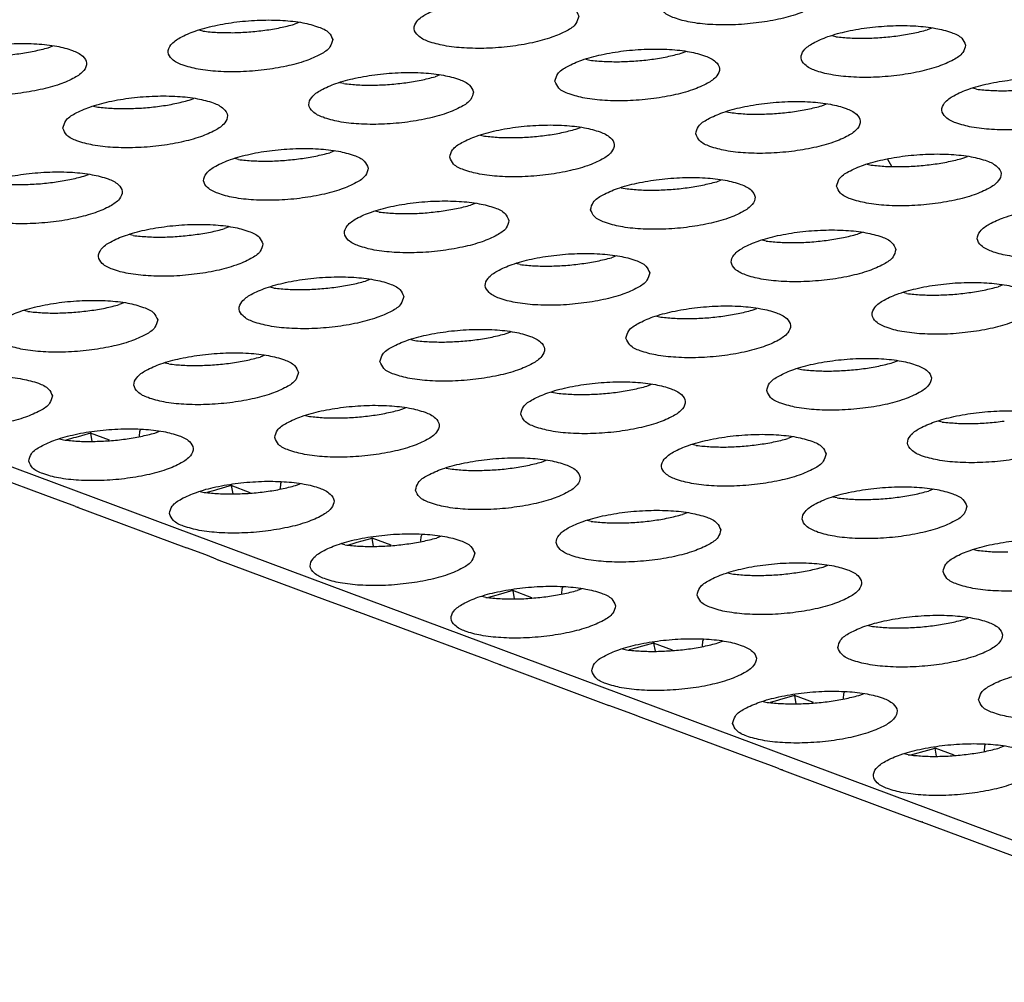
# Model space of a CAD drawing. Units: millimetres. Extents: x 31 to 625, y -33 to 387.
# Drawn here: x 472 to 477, y 240 to 244 of the extents above; entities that cross this region are included whole.
import ezdxf

# ---------------------------------------------------------------- set-up
doc = ezdxf.new("R2010")
doc.units = ezdxf.units.MM

# ---------------------------------------------------------------- blocks, each defined once
blk = doc.blocks.new('ansaugblende_lochung_rv4_6_bg63_wandstehend__64', base_point=(1816.74, 1162.777))
at = {"color": 1, "linetype": 'Continuous'}
for p, q in [((2489.496, 1162.883), (1821.874, 1411.798)), ((2365.94, 1222.325), (2365.829, 1222.282)), ((2363.613, 1222.115), (2363.515, 1222.137)), ((2381.279, 1222.191), (2381.167, 1222.147)), ((2378.951, 1221.981), (2378.854, 1222.003)), ((2359.865, 1221.713), (2359.977, 1221.756)), ((2375.204, 1221.579), (2375.316, 1221.622)), ((2372.891, 1221.434), (2372.988, 1221.412)), ((2369.353, 1221.053), (2369.241, 1221.01)), ((2367.025, 1220.843), (2366.927, 1220.865)), ((2382.363, 1220.709), (2382.266, 1220.731)), ((2363.278, 1220.441), (2363.389, 1220.484)), ((2360.964, 1220.296), (2361.062, 1220.274)), ((2378.616, 1220.306), (2378.728, 1220.35)), ((2376.303, 1220.162), (2376.4, 1220.14)), ((2372.653, 1219.738), (2372.765, 1219.781)), ((2370.339, 1219.593), (2370.437, 1219.571)), ((2364.474, 1219.002), (2364.376, 1219.024)), ((2366.801, 1219.212), (2366.69, 1219.169)), ((2380.208, 1219.011), (2380.3, 1218.843)), ((2382.028, 1219.034), (2382.14, 1219.078)), ((2379.715, 1218.89), (2379.812, 1218.868)), ((2360.726, 1218.6), (2360.838, 1218.643)), ((2376.065, 1218.465), (2376.177, 1218.509)), ((2373.752, 1218.321), (2373.849, 1218.299)), ((2370.213, 1217.94), (2370.102, 1217.897)), ((2367.886, 1217.73), (2367.788, 1217.752)), ((2364.25, 1217.371), (2364.138, 1217.328)), ((2361.922, 1217.161), (2361.825, 1217.183)), ((2379.589, 1217.237), (2379.477, 1217.193)), ((2377.261, 1217.027), (2377.164, 1217.049)), ((2373.625, 1216.668), (2373.514, 1216.624)), ((2371.298, 1216.458), (2371.2, 1216.48)), ((2365.334, 1215.889), (2365.237, 1215.911)), ((2367.662, 1216.099), (2367.55, 1216.056)), ((2383.001, 1215.965), (2382.889, 1215.921)), ((2380.673, 1215.754), (2380.576, 1215.777)), ((2361.699, 1215.53), (2361.587, 1215.487)), ((2359.371, 1215.32), (2359.274, 1215.342)), ((2374.612, 1215.208), (2374.71, 1215.186)), ((2376.926, 1215.352), (2377.037, 1215.396)), ((2370.962, 1214.783), (2371.074, 1214.827)), ((2368.649, 1214.639), (2368.746, 1214.617)), ((2365.111, 1214.258), (2364.999, 1214.215)), ((2362.783, 1214.048), (2362.686, 1214.07)), ((2380.338, 1214.08), (2380.449, 1214.124)), ((2378.024, 1213.936), (2378.122, 1213.913)), ((2374.374, 1213.511), (2374.486, 1213.555)), ((2372.061, 1213.367), (2372.158, 1213.345)), ((2366.098, 1212.798), (2366.195, 1212.776)), ((2368.411, 1212.942), (2368.523, 1212.986)), ((2381.534, 1212.641), (2381.436, 1212.663)), ((2360.889, 1212.371), (2360.531, 1212.269)), ((2360.882, 1212.402), (2360.889, 1212.371)), ((2361.348, 1212.199), (2360.889, 1212.371)), ((2360.889, 1212.371), (2360.924, 1212.172)), ((2362.072, 1212.297), (2362.082, 1212.413)), ((2362.082, 1212.413), (2362.099, 1212.458)), ((2362.448, 1212.374), (2362.56, 1212.417)), ((2360.135, 1212.229), (2360.232, 1212.207)), ((2360.479, 1212.255), (2360.298, 1212.204)), ((2360.531, 1212.269), (2360.479, 1212.255)), ((2375.571, 1212.072), (2375.473, 1212.095)), ((2377.898, 1212.283), (2377.786, 1212.239)), ((2359.802, 1210.861), (2357.11, 1211.865)), ((2371.823, 1211.67), (2371.935, 1211.714)), ((2369.51, 1211.526), (2369.607, 1211.504)), ((2364.294, 1211.13), (2364.301, 1211.099)), ((2365.494, 1211.141), (2365.484, 1211.025)), ((2365.511, 1211.186), (2365.494, 1211.141)), ((2365.86, 1211.101), (2365.972, 1211.145)), ((2363.547, 1210.957), (2363.644, 1210.935)), ((2363.891, 1210.983), (2363.71, 1210.931)), ((2363.943, 1210.997), (2363.891, 1210.983)), ((2364.301, 1211.099), (2363.943, 1210.997)), ((2364.301, 1211.099), (2364.336, 1210.899)), ((2364.76, 1210.927), (2364.301, 1211.099)), ((2381.31, 1211.01), (2381.199, 1210.967)), ((2360.269, 1210.691), (2359.802, 1210.861)), ((2360.465, 1210.615), (2360.269, 1210.691)), ((2378.983, 1210.8), (2378.885, 1210.822)), ((2360.522, 1210.592), (2360.465, 1210.615)), ((2360.522, 1210.592), (2363.214, 1209.589)), ((2360.585, 1210.583), (2360.586, 1210.581)), ((2375.347, 1210.442), (2375.235, 1210.398)), ((2373.019, 1210.232), (2372.922, 1210.254)), ((2368.906, 1209.869), (2368.923, 1209.913)), ((2367.056, 1209.663), (2366.959, 1209.685)), ((2367.122, 1209.659), (2367.303, 1209.711)), ((2367.303, 1209.711), (2367.355, 1209.725)), ((2367.355, 1209.725), (2367.713, 1209.826)), ((2367.713, 1209.826), (2367.706, 1209.857)), ((2368.172, 1209.655), (2367.713, 1209.826)), ((2367.748, 1209.627), (2367.713, 1209.826)), ((2368.896, 1209.753), (2368.906, 1209.869)), ((2369.384, 1209.873), (2369.272, 1209.829)), ((2363.681, 1209.419), (2363.214, 1209.589)), ((2382.297, 1209.55), (2382.395, 1209.528)), ((2363.877, 1209.343), (2363.681, 1209.419)), ((2363.934, 1209.32), (2363.877, 1209.343)), ((2363.934, 1209.32), (2366.626, 1208.317)), ((2363.997, 1209.311), (2363.998, 1209.309)), ((2376.334, 1208.981), (2376.431, 1208.959)), ((2378.647, 1209.126), (2378.759, 1209.169)), ((2371.125, 1208.554), (2370.767, 1208.453)), ((2371.118, 1208.585), (2371.125, 1208.554)), ((2371.125, 1208.554), (2371.16, 1208.355)), ((2371.585, 1208.383), (2371.125, 1208.554)), ((2372.308, 1208.481), (2372.318, 1208.597)), ((2372.318, 1208.597), (2372.335, 1208.641)), ((2372.796, 1208.601), (2372.684, 1208.557)), ((2366.626, 1208.317), (2367.093, 1208.147)), ((2370.468, 1208.391), (2370.371, 1208.413)), ((2370.715, 1208.438), (2370.534, 1208.387)), ((2370.767, 1208.453), (2370.715, 1208.438)), ((2367.093, 1208.147), (2367.289, 1208.071)), ((2367.289, 1208.071), (2367.346, 1208.048)), ((2370.038, 1207.045), (2367.346, 1208.048)), ((2367.41, 1208.036), (2367.409, 1208.039)), ((2382.059, 1207.854), (2382.171, 1207.897)), ((2379.746, 1207.709), (2379.843, 1207.687)), ((2374.53, 1207.313), (2374.537, 1207.282)), ((2375.72, 1207.209), (2375.73, 1207.325)), ((2375.73, 1207.325), (2375.747, 1207.369)), ((2376.096, 1207.285), (2376.208, 1207.328)), ((2373.783, 1207.14), (2373.88, 1207.118)), ((2374.127, 1207.166), (2373.946, 1207.115)), ((2374.179, 1207.181), (2374.127, 1207.166)), ((2374.537, 1207.282), (2374.179, 1207.181)), ((2374.537, 1207.282), (2374.572, 1207.083)), ((2374.997, 1207.111), (2374.537, 1207.282)), ((2370.505, 1206.874), (2370.038, 1207.045)), ((2370.701, 1206.799), (2370.505, 1206.874)), ((2370.758, 1206.776), (2370.701, 1206.799)), ((2370.758, 1206.776), (2373.45, 1205.772)), ((2370.821, 1206.767), (2370.822, 1206.764)), ((2379.159, 1206.097), (2379.142, 1206.053)), ((2377.195, 1205.868), (2377.292, 1205.846)), ((2377.539, 1205.894), (2377.358, 1205.843)), ((2377.591, 1205.909), (2377.539, 1205.894)), ((2377.949, 1206.01), (2377.591, 1205.909)), ((2377.942, 1206.041), (2377.949, 1206.01)), ((2378.409, 1205.839), (2377.949, 1206.01)), ((2377.949, 1206.01), (2377.984, 1205.811)), ((2379.142, 1206.053), (2379.132, 1205.937)), ((2379.508, 1206.013), (2379.62, 1206.056)), ((2373.917, 1205.602), (2373.45, 1205.772)), ((2374.113, 1205.527), (2373.917, 1205.602)), ((2374.17, 1205.504), (2374.113, 1205.527)), ((2376.862, 1204.5), (2374.17, 1205.504)), ((2374.233, 1205.495), (2374.234, 1205.492)), ((2381.003, 1204.637), (2381.361, 1204.738)), ((2381.361, 1204.738), (2381.354, 1204.769)), ((2381.396, 1204.539), (2381.361, 1204.738)), ((2381.821, 1204.567), (2381.361, 1204.738)), ((2382.554, 1204.781), (2382.544, 1204.664)), ((2382.571, 1204.825), (2382.554, 1204.781)), ((2383.032, 1204.784), (2382.92, 1204.741)), ((2377.329, 1204.33), (2376.862, 1204.5)), ((2380.704, 1204.574), (2380.607, 1204.596)), ((2380.77, 1204.571), (2380.951, 1204.622)), ((2380.951, 1204.622), (2381.003, 1204.637)), ((2377.525, 1204.255), (2377.329, 1204.33)), ((2377.582, 1204.232), (2377.525, 1204.255)), ((2377.582, 1204.232), (2380.274, 1203.228)), ((2377.645, 1204.223), (2377.646, 1204.22)), ((2380.274, 1203.228), (2380.742, 1203.058)), ((2380.742, 1203.058), (2380.937, 1202.983)), ((2380.937, 1202.983), (2380.994, 1202.96)), ((2383.686, 1201.956), (2380.994, 1202.96)), ((2381.058, 1202.948), (2381.057, 1202.95))]:
    blk.add_line(p, q, dxfattribs=at)
for points in [[(2374.697, 1222.741), (2374.791, 1222.575), (2375.039, 1222.436), (2375.421, 1222.333), (2375.905, 1222.276), (2376.454, 1222.269), (2377.021, 1222.313), (2377.562, 1222.404), (2378.032, 1222.534), (2378.394, 1222.694), (2378.618, 1222.87), (2378.685, 1223.048), (2378.591, 1223.213), (2378.343, 1223.353), (2377.961, 1223.455), (2377.477, 1223.512), (2376.928, 1223.519), (2376.361, 1223.476), (2375.82, 1223.385), (2375.35, 1223.254), (2374.988, 1223.094), (2374.764, 1222.919), (2374.697, 1222.741)], [(2372.722, 1222.479), (2372.628, 1222.644), (2372.38, 1222.784), (2371.998, 1222.886), (2371.513, 1222.943), (2370.965, 1222.95), (2370.398, 1222.907), (2369.857, 1222.816), (2369.386, 1222.685), (2369.025, 1222.526), (2368.801, 1222.35), (2368.734, 1222.172), (2368.828, 1222.006), (2369.076, 1221.867), (2369.457, 1221.764), (2369.942, 1221.707), (2370.49, 1221.7), (2371.058, 1221.744), (2371.599, 1221.835), (2372.069, 1221.965), (2372.431, 1222.125), (2372.654, 1222.301), (2372.722, 1222.479)], [(2366.759, 1221.91), (2366.665, 1222.076), (2366.417, 1222.215), (2366.035, 1222.318), (2365.55, 1222.375), (2365.002, 1222.382), (2364.434, 1222.338), (2363.893, 1222.247), (2363.423, 1222.116), (2363.062, 1221.957), (2362.838, 1221.781), (2362.77, 1221.603), (2362.864, 1221.437), (2363.112, 1221.298), (2363.494, 1221.195), (2363.979, 1221.138), (2364.527, 1221.132), (2365.095, 1221.175), (2365.636, 1221.266), (2366.106, 1221.397), (2366.467, 1221.556), (2366.691, 1221.732), (2366.759, 1221.91)], [(2363.613, 1222.115), (2363.961, 1222.085), (2364.337, 1222.078)], [(2364.337, 1222.078), (2364.727, 1222.096), (2365.115, 1222.137), (2365.487, 1222.2), (2365.829, 1222.282)], [(2382.097, 1221.776), (2382.003, 1221.941), (2381.755, 1222.081), (2381.373, 1222.183), (2380.889, 1222.24), (2380.34, 1222.247), (2379.773, 1222.203), (2379.232, 1222.113), (2378.762, 1221.982), (2378.4, 1221.822), (2378.177, 1221.646), (2378.109, 1221.469), (2378.203, 1221.303), (2378.451, 1221.163), (2378.833, 1221.061), (2379.317, 1221.004), (2379.866, 1220.997), (2380.433, 1221.041), (2380.974, 1221.132), (2381.444, 1221.262), (2381.806, 1221.422), (2382.03, 1221.598), (2382.097, 1221.776)], [(2380.454, 1222.002), (2380.826, 1222.065), (2381.167, 1222.147)], [(2378.951, 1221.981), (2379.299, 1221.95), (2379.676, 1221.944), (2380.065, 1221.961), (2380.454, 1222.002)], [(2356.807, 1221.034), (2356.901, 1220.869), (2357.149, 1220.729), (2357.531, 1220.627), (2358.016, 1220.57), (2358.564, 1220.563), (2359.131, 1220.606), (2359.672, 1220.697), (2360.143, 1220.828), (2360.504, 1220.987), (2360.728, 1221.163), (2360.795, 1221.341), (2360.701, 1221.507), (2360.453, 1221.646), (2360.072, 1221.749), (2359.587, 1221.806), (2359.039, 1221.813), (2358.471, 1221.769), (2357.93, 1221.678), (2357.46, 1221.548), (2357.098, 1221.388), (2356.875, 1221.212), (2356.807, 1221.034)], [(2358.374, 1221.509), (2358.763, 1221.527), (2359.152, 1221.568), (2359.524, 1221.631), (2359.865, 1221.713)], [(2372.146, 1220.9), (2372.24, 1220.734), (2372.488, 1220.595), (2372.869, 1220.492), (2373.354, 1220.435), (2373.902, 1220.428), (2374.47, 1220.472), (2375.011, 1220.563), (2375.481, 1220.693), (2375.843, 1220.853), (2376.066, 1221.029), (2376.134, 1221.207), (2376.04, 1221.372), (2375.792, 1221.512), (2375.41, 1221.614), (2374.925, 1221.671), (2374.377, 1221.678), (2373.81, 1221.635), (2373.269, 1221.544), (2372.798, 1221.413), (2372.437, 1221.253), (2372.213, 1221.078), (2372.146, 1220.9)], [(2372.988, 1221.412), (2373.336, 1221.381), (2373.712, 1221.375)], [(2373.712, 1221.375), (2374.102, 1221.392), (2374.49, 1221.433), (2374.863, 1221.496), (2375.204, 1221.579)], [(2370.171, 1220.638), (2370.077, 1220.803), (2369.829, 1220.943), (2369.447, 1221.045), (2368.962, 1221.102), (2368.414, 1221.109), (2367.846, 1221.066), (2367.305, 1220.975), (2366.835, 1220.844), (2366.474, 1220.685), (2366.25, 1220.509), (2366.182, 1220.331), (2366.276, 1220.165), (2366.524, 1220.026), (2366.906, 1219.923), (2367.391, 1219.866), (2367.939, 1219.859), (2368.507, 1219.903), (2369.048, 1219.994), (2369.518, 1220.124), (2369.879, 1220.284), (2370.103, 1220.46), (2370.171, 1220.638)], [(2368.527, 1220.864), (2368.899, 1220.927), (2369.241, 1221.01)], [(2385.509, 1220.504), (2385.415, 1220.669), (2385.167, 1220.809), (2384.786, 1220.911), (2384.301, 1220.968), (2383.752, 1220.975), (2383.185, 1220.931), (2382.644, 1220.84), (2382.174, 1220.71), (2381.812, 1220.55), (2381.589, 1220.374), (2381.521, 1220.196), (2381.615, 1220.031), (2381.863, 1219.891), (2382.245, 1219.789), (2382.729, 1219.732), (2383.278, 1219.725), (2383.845, 1219.769), (2384.386, 1219.859), (2384.856, 1219.99), (2385.218, 1220.15), (2385.442, 1220.326), (2385.509, 1220.504)], [(2367.025, 1220.843), (2367.373, 1220.813), (2367.749, 1220.806), (2368.139, 1220.824), (2368.527, 1220.864)], [(2382.363, 1220.709), (2382.711, 1220.678), (2383.088, 1220.672), (2383.477, 1220.689), (2383.866, 1220.73)], [(2360.219, 1219.762), (2360.313, 1219.596), (2360.561, 1219.457), (2360.943, 1219.354), (2361.428, 1219.297), (2361.976, 1219.291), (2362.544, 1219.334), (2363.084, 1219.425), (2363.555, 1219.556), (2363.916, 1219.715), (2364.14, 1219.891), (2364.207, 1220.069), (2364.113, 1220.235), (2363.865, 1220.374), (2363.484, 1220.477), (2362.999, 1220.534), (2362.451, 1220.541), (2361.883, 1220.497), (2361.342, 1220.406), (2360.872, 1220.275), (2360.51, 1220.116), (2360.287, 1219.94), (2360.219, 1219.762)], [(2361.786, 1220.237), (2362.175, 1220.255), (2362.564, 1220.296), (2362.936, 1220.359), (2363.278, 1220.441)], [(2375.558, 1219.628), (2375.652, 1219.462), (2375.9, 1219.322), (2376.281, 1219.22), (2376.766, 1219.163), (2377.315, 1219.156), (2377.882, 1219.2), (2378.423, 1219.291), (2378.893, 1219.421), (2379.255, 1219.581), (2379.478, 1219.757), (2379.546, 1219.935), (2379.452, 1220.1), (2379.204, 1220.24), (2378.822, 1220.342), (2378.338, 1220.399), (2377.789, 1220.406), (2377.222, 1220.362), (2376.681, 1220.272), (2376.211, 1220.141), (2375.849, 1219.981), (2375.625, 1219.805), (2375.558, 1219.628)], [(2361.062, 1220.274), (2361.41, 1220.244), (2361.786, 1220.237)], [(2376.4, 1220.14), (2376.748, 1220.109), (2377.124, 1220.103), (2377.514, 1220.12), (2377.902, 1220.161), (2378.275, 1220.224), (2378.616, 1220.306)], [(2369.594, 1219.059), (2369.688, 1218.893), (2369.936, 1218.754), (2370.318, 1218.651), (2370.803, 1218.594), (2371.351, 1218.587), (2371.919, 1218.631), (2372.46, 1218.722), (2372.93, 1218.852), (2373.292, 1219.012), (2373.515, 1219.188), (2373.583, 1219.366), (2373.489, 1219.531), (2373.241, 1219.671), (2372.859, 1219.773), (2372.374, 1219.83), (2371.826, 1219.837), (2371.258, 1219.794), (2370.718, 1219.703), (2370.247, 1219.572), (2369.886, 1219.412), (2369.662, 1219.237), (2369.594, 1219.059)], [(2370.437, 1219.571), (2370.785, 1219.54), (2371.161, 1219.534), (2371.551, 1219.551), (2371.939, 1219.592), (2372.311, 1219.655), (2372.653, 1219.738)], [(2367.619, 1218.797), (2367.525, 1218.962), (2367.277, 1219.102), (2366.896, 1219.204), (2366.411, 1219.261), (2365.863, 1219.268), (2365.295, 1219.225), (2364.754, 1219.134), (2364.284, 1219.003), (2363.922, 1218.844), (2363.699, 1218.668), (2363.631, 1218.49), (2363.725, 1218.324), (2363.973, 1218.185), (2364.355, 1218.082), (2364.84, 1218.025), (2365.388, 1218.018), (2365.956, 1218.062), (2366.496, 1218.153), (2366.967, 1218.283), (2367.328, 1218.443), (2367.552, 1218.619), (2367.619, 1218.797)], [(2364.474, 1219.002), (2364.822, 1218.972), (2365.198, 1218.965), (2365.588, 1218.983), (2365.976, 1219.024)], [(2365.976, 1219.024), (2366.348, 1219.086), (2366.69, 1219.169)], [(2378.97, 1218.355), (2379.064, 1218.19), (2379.312, 1218.05), (2379.694, 1217.948), (2380.178, 1217.891), (2380.727, 1217.884), (2381.294, 1217.928), (2381.835, 1218.018), (2382.305, 1218.149), (2382.667, 1218.309), (2382.89, 1218.485), (2382.958, 1218.663), (2382.864, 1218.828), (2382.616, 1218.968), (2382.234, 1219.07), (2381.75, 1219.127), (2381.201, 1219.134), (2380.634, 1219.09), (2380.093, 1218.999), (2379.623, 1218.869), (2379.261, 1218.709), (2379.037, 1218.533), (2378.97, 1218.355)], [(2380.536, 1218.831), (2380.926, 1218.848), (2381.314, 1218.889), (2381.687, 1218.952), (2382.028, 1219.034)], [(2379.812, 1218.868), (2380.16, 1218.837), (2380.536, 1218.831)], [(2357.668, 1217.921), (2357.762, 1217.756), (2358.01, 1217.616), (2358.392, 1217.513), (2358.876, 1217.456), (2359.425, 1217.45), (2359.992, 1217.493), (2360.533, 1217.584), (2361.003, 1217.715), (2361.365, 1217.874), (2361.589, 1218.05), (2361.656, 1218.228), (2361.562, 1218.394), (2361.314, 1218.533), (2360.932, 1218.636), (2360.448, 1218.693), (2359.899, 1218.7), (2359.332, 1218.656), (2358.791, 1218.565), (2358.321, 1218.434), (2357.959, 1218.275), (2357.736, 1218.099), (2357.668, 1217.921)], [(2359.234, 1218.396), (2359.624, 1218.414), (2360.013, 1218.455), (2360.385, 1218.518), (2360.726, 1218.6)], [(2373.007, 1217.787), (2373.101, 1217.621), (2373.348, 1217.481), (2373.73, 1217.379), (2374.215, 1217.322), (2374.763, 1217.315), (2375.331, 1217.359), (2375.872, 1217.45), (2376.342, 1217.58), (2376.704, 1217.74), (2376.927, 1217.916), (2376.995, 1218.094), (2376.901, 1218.259), (2376.653, 1218.399), (2376.271, 1218.501), (2375.786, 1218.558), (2375.238, 1218.565), (2374.67, 1218.521), (2374.13, 1218.431), (2373.659, 1218.3), (2373.298, 1218.14), (2373.074, 1217.964), (2373.007, 1217.787)], [(2358.51, 1218.433), (2358.858, 1218.403), (2359.234, 1218.396)], [(2373.849, 1218.299), (2374.197, 1218.268), (2374.573, 1218.262), (2374.963, 1218.279), (2375.351, 1218.32), (2375.723, 1218.383), (2376.065, 1218.465)], [(2371.031, 1217.525), (2370.937, 1217.69), (2370.69, 1217.83), (2370.308, 1217.932), (2369.823, 1217.989), (2369.275, 1217.996), (2368.707, 1217.953), (2368.166, 1217.862), (2367.696, 1217.731), (2367.334, 1217.572), (2367.111, 1217.396), (2367.043, 1217.218), (2367.137, 1217.052), (2367.385, 1216.913), (2367.767, 1216.81), (2368.252, 1216.753), (2368.8, 1216.746), (2369.368, 1216.79), (2369.908, 1216.881), (2370.379, 1217.011), (2370.74, 1217.171), (2370.964, 1217.347), (2371.031, 1217.525)], [(2369.388, 1217.751), (2369.76, 1217.814), (2370.102, 1217.897)], [(2386.37, 1217.39), (2386.276, 1217.556), (2386.028, 1217.695), (2385.646, 1217.798), (2385.162, 1217.855), (2384.613, 1217.862), (2384.046, 1217.818), (2383.505, 1217.727), (2383.035, 1217.597), (2382.673, 1217.437), (2382.449, 1217.261), (2382.382, 1217.083), (2382.476, 1216.918), (2382.724, 1216.778), (2383.106, 1216.676), (2383.59, 1216.619), (2384.139, 1216.612), (2384.706, 1216.656), (2385.247, 1216.746), (2385.717, 1216.877), (2386.079, 1217.037), (2386.302, 1217.213), (2386.37, 1217.39)], [(2367.886, 1217.73), (2368.234, 1217.699), (2368.61, 1217.693), (2369, 1217.71), (2369.388, 1217.751)], [(2365.068, 1216.956), (2364.974, 1217.121), (2364.726, 1217.261), (2364.344, 1217.364), (2363.86, 1217.421), (2363.311, 1217.427), (2362.744, 1217.384), (2362.203, 1217.293), (2361.733, 1217.162), (2361.371, 1217.003), (2361.148, 1216.827), (2361.08, 1216.649), (2361.174, 1216.483), (2361.422, 1216.344), (2361.804, 1216.241), (2362.288, 1216.184), (2362.837, 1216.177), (2363.404, 1216.221), (2363.945, 1216.312), (2364.415, 1216.442), (2364.777, 1216.602), (2365.001, 1216.778), (2365.068, 1216.956)], [(2363.425, 1217.183), (2363.797, 1217.245), (2364.138, 1217.328)], [(2361.922, 1217.161), (2362.27, 1217.131), (2362.647, 1217.124), (2363.036, 1217.142), (2363.425, 1217.183)], [(2380.407, 1216.822), (2380.313, 1216.987), (2380.065, 1217.127), (2379.683, 1217.229), (2379.198, 1217.286), (2378.65, 1217.293), (2378.082, 1217.249), (2377.542, 1217.158), (2377.071, 1217.028), (2376.71, 1216.868), (2376.486, 1216.692), (2376.419, 1216.514), (2376.513, 1216.349), (2376.761, 1216.209), (2377.142, 1216.107), (2377.627, 1216.05), (2378.175, 1216.043), (2378.743, 1216.087), (2379.284, 1216.177), (2379.754, 1216.308), (2380.116, 1216.468), (2380.339, 1216.644), (2380.407, 1216.822)], [(2378.763, 1217.048), (2379.135, 1217.111), (2379.477, 1217.193)], [(2377.261, 1217.027), (2377.609, 1216.996), (2377.985, 1216.99), (2378.375, 1217.007), (2378.763, 1217.048)], [(2374.444, 1216.253), (2374.35, 1216.418), (2374.102, 1216.558), (2373.72, 1216.66), (2373.235, 1216.717), (2372.687, 1216.724), (2372.119, 1216.68), (2371.578, 1216.59), (2371.108, 1216.459), (2370.746, 1216.299), (2370.523, 1216.123), (2370.455, 1215.946), (2370.549, 1215.78), (2370.797, 1215.64), (2371.179, 1215.538), (2371.664, 1215.481), (2372.212, 1215.474), (2372.78, 1215.518), (2373.32, 1215.609), (2373.791, 1215.739), (2374.152, 1215.899), (2374.376, 1216.075), (2374.444, 1216.253)], [(2372.8, 1216.479), (2373.172, 1216.542), (2373.514, 1216.624)], [(2371.298, 1216.458), (2371.646, 1216.427), (2372.022, 1216.421), (2372.412, 1216.438), (2372.8, 1216.479)], [(2368.48, 1215.684), (2368.386, 1215.849), (2368.138, 1215.989), (2367.757, 1216.091), (2367.272, 1216.148), (2366.723, 1216.155), (2366.156, 1216.112), (2365.615, 1216.021), (2365.145, 1215.89), (2364.783, 1215.731), (2364.56, 1215.555), (2364.492, 1215.377), (2364.586, 1215.211), (2364.834, 1215.072), (2365.216, 1214.969), (2365.7, 1214.912), (2366.249, 1214.905), (2366.816, 1214.949), (2367.357, 1215.04), (2367.827, 1215.17), (2368.189, 1215.33), (2368.413, 1215.506), (2368.48, 1215.684)], [(2365.334, 1215.889), (2365.682, 1215.858), (2366.059, 1215.852), (2366.448, 1215.869), (2366.837, 1215.91)], [(2366.837, 1215.91), (2367.209, 1215.973), (2367.55, 1216.056)], [(2383.819, 1215.549), (2383.725, 1215.715), (2383.477, 1215.854), (2383.095, 1215.957), (2382.61, 1216.014), (2382.062, 1216.021), (2381.494, 1215.977), (2380.954, 1215.886), (2380.483, 1215.756), (2380.122, 1215.596), (2379.898, 1215.42), (2379.831, 1215.242), (2379.925, 1215.077), (2380.173, 1214.937), (2380.554, 1214.835), (2381.039, 1214.778), (2381.587, 1214.771), (2382.155, 1214.815), (2382.696, 1214.905), (2383.166, 1215.036), (2383.528, 1215.196), (2383.751, 1215.372), (2383.819, 1215.549)], [(2381.397, 1215.717), (2381.787, 1215.735), (2382.175, 1215.776), (2382.547, 1215.839), (2382.889, 1215.921)], [(2380.673, 1215.754), (2381.021, 1215.724), (2381.397, 1215.717)], [(2362.517, 1215.115), (2362.423, 1215.28), (2362.175, 1215.42), (2361.793, 1215.523), (2361.309, 1215.58), (2360.76, 1215.586), (2360.193, 1215.543), (2359.652, 1215.452), (2359.182, 1215.321), (2358.82, 1215.162), (2358.596, 1214.986), (2358.529, 1214.808), (2358.623, 1214.642), (2358.871, 1214.503), (2359.252, 1214.4), (2359.737, 1214.343), (2360.286, 1214.336), (2360.853, 1214.38), (2361.394, 1214.471), (2361.864, 1214.601), (2362.226, 1214.761), (2362.449, 1214.937), (2362.517, 1215.115)], [(2359.371, 1215.32), (2359.719, 1215.29), (2360.095, 1215.283), (2360.485, 1215.301), (2360.873, 1215.342), (2361.246, 1215.404), (2361.587, 1215.487)], [(2373.867, 1214.673), (2373.961, 1214.508), (2374.209, 1214.368), (2374.591, 1214.266), (2375.076, 1214.209), (2375.624, 1214.202), (2376.192, 1214.246), (2376.733, 1214.337), (2377.203, 1214.467), (2377.564, 1214.627), (2377.788, 1214.803), (2377.856, 1214.981), (2377.762, 1215.146), (2377.514, 1215.286), (2377.132, 1215.388), (2376.647, 1215.445), (2376.099, 1215.452), (2375.531, 1215.408), (2374.99, 1215.317), (2374.52, 1215.187), (2374.159, 1215.027), (2373.935, 1214.851), (2373.867, 1214.673)], [(2374.71, 1215.186), (2375.058, 1215.155), (2375.434, 1215.149)], [(2375.434, 1215.149), (2375.824, 1215.166), (2376.212, 1215.207), (2376.584, 1215.27), (2376.926, 1215.352)], [(2367.904, 1214.105), (2367.998, 1213.939), (2368.246, 1213.8), (2368.628, 1213.697), (2369.112, 1213.64), (2369.661, 1213.633), (2370.228, 1213.677), (2370.769, 1213.768), (2371.24, 1213.898), (2371.601, 1214.058), (2371.825, 1214.234), (2371.892, 1214.412), (2371.798, 1214.577), (2371.55, 1214.717), (2371.169, 1214.819), (2370.684, 1214.876), (2370.136, 1214.883), (2369.568, 1214.839), (2369.027, 1214.749), (2368.557, 1214.618), (2368.195, 1214.458), (2367.972, 1214.282), (2367.904, 1214.105)], [(2369.471, 1214.58), (2369.86, 1214.597), (2370.249, 1214.638), (2370.621, 1214.701), (2370.962, 1214.783)], [(2368.746, 1214.617), (2369.094, 1214.586), (2369.471, 1214.58)], [(2365.929, 1213.843), (2365.835, 1214.008), (2365.587, 1214.148), (2365.205, 1214.25), (2364.721, 1214.307), (2364.172, 1214.314), (2363.605, 1214.271), (2363.064, 1214.18), (2362.594, 1214.049), (2362.232, 1213.89), (2362.008, 1213.714), (2361.941, 1213.536), (2362.035, 1213.37), (2362.283, 1213.231), (2362.665, 1213.128), (2363.149, 1213.071), (2363.698, 1213.064), (2364.265, 1213.108), (2364.806, 1213.199), (2365.276, 1213.329), (2365.638, 1213.489), (2365.861, 1213.665), (2365.929, 1213.843)], [(2362.783, 1214.048), (2363.131, 1214.017), (2363.507, 1214.011), (2363.897, 1214.028), (2364.285, 1214.069), (2364.658, 1214.132), (2364.999, 1214.215)], [(2377.279, 1213.401), (2377.373, 1213.236), (2377.621, 1213.096), (2378.003, 1212.994), (2378.488, 1212.937), (2379.036, 1212.93), (2379.604, 1212.974), (2380.145, 1213.064), (2380.615, 1213.195), (2380.976, 1213.355), (2381.2, 1213.531), (2381.268, 1213.708), (2381.174, 1213.874), (2380.926, 1214.014), (2380.544, 1214.116), (2380.059, 1214.173), (2379.511, 1214.18), (2378.943, 1214.136), (2378.402, 1214.045), (2377.932, 1213.915), (2377.571, 1213.755), (2377.347, 1213.579), (2377.279, 1213.401)], [(2378.846, 1213.876), (2379.236, 1213.894), (2379.624, 1213.935), (2379.996, 1213.998), (2380.338, 1214.08)], [(2359.966, 1213.274), (2359.872, 1213.439), (2359.624, 1213.579), (2359.242, 1213.682), (2358.757, 1213.739), (2358.209, 1213.745), (2357.641, 1213.702), (2357.101, 1213.611), (2356.63, 1213.48), (2356.269, 1213.321), (2356.045, 1213.145), (2355.978, 1212.967), (2356.072, 1212.801), (2356.319, 1212.662), (2356.701, 1212.559), (2357.186, 1212.502), (2357.734, 1212.495), (2358.302, 1212.539), (2358.843, 1212.63), (2359.313, 1212.76), (2359.675, 1212.92), (2359.898, 1213.096), (2359.966, 1213.274)], [(2378.122, 1213.913), (2378.47, 1213.883), (2378.846, 1213.876)], [(2371.316, 1212.832), (2371.41, 1212.667), (2371.658, 1212.527), (2372.04, 1212.425), (2372.525, 1212.368), (2373.073, 1212.361), (2373.64, 1212.405), (2374.181, 1212.496), (2374.652, 1212.626), (2375.013, 1212.786), (2375.237, 1212.962), (2375.304, 1213.14), (2375.21, 1213.305), (2374.962, 1213.445), (2374.581, 1213.547), (2374.096, 1213.604), (2373.548, 1213.611), (2372.98, 1213.567), (2372.439, 1213.476), (2371.969, 1213.346), (2371.607, 1213.186), (2371.384, 1213.01), (2371.316, 1212.832)], [(2372.883, 1213.308), (2373.272, 1213.325), (2373.661, 1213.366), (2374.033, 1213.429), (2374.374, 1213.511)], [(2372.158, 1213.345), (2372.507, 1213.314), (2372.883, 1213.308)], [(2365.353, 1212.264), (2365.447, 1212.098), (2365.695, 1211.959), (2366.077, 1211.856), (2366.561, 1211.799), (2367.11, 1211.792), (2367.677, 1211.836), (2368.218, 1211.927), (2368.688, 1212.057), (2369.05, 1212.217), (2369.274, 1212.393), (2369.341, 1212.571), (2369.247, 1212.736), (2368.999, 1212.876), (2368.617, 1212.978), (2368.133, 1213.035), (2367.584, 1213.042), (2367.017, 1212.998), (2366.476, 1212.908), (2366.006, 1212.777), (2365.644, 1212.617), (2365.42, 1212.441), (2365.353, 1212.264)], [(2366.195, 1212.776), (2366.543, 1212.745), (2366.919, 1212.739)], [(2366.919, 1212.739), (2367.309, 1212.756), (2367.698, 1212.797), (2368.07, 1212.86), (2368.411, 1212.942)], [(2384.68, 1212.436), (2384.586, 1212.602), (2384.338, 1212.741), (2383.956, 1212.844), (2383.471, 1212.901), (2382.923, 1212.908), (2382.355, 1212.864), (2381.814, 1212.773), (2381.344, 1212.643), (2380.983, 1212.483), (2380.759, 1212.307), (2380.691, 1212.129), (2380.785, 1211.964), (2381.033, 1211.824), (2381.415, 1211.722), (2381.9, 1211.665), (2382.448, 1211.658), (2383.016, 1211.701), (2383.557, 1211.792), (2384.027, 1211.923), (2384.388, 1212.082), (2384.612, 1212.258), (2384.68, 1212.436)], [(2381.534, 1212.641), (2381.882, 1212.611), (2382.258, 1212.604), (2382.648, 1212.622), (2383.036, 1212.663)], [(2359.39, 1211.695), (2359.484, 1211.529), (2359.732, 1211.39), (2360.113, 1211.287), (2360.598, 1211.23), (2361.146, 1211.223), (2361.714, 1211.267), (2362.255, 1211.358), (2362.725, 1211.488), (2363.087, 1211.648), (2363.31, 1211.824), (2363.378, 1212.002), (2363.284, 1212.167), (2363.036, 1212.307), (2362.654, 1212.409), (2362.169, 1212.466), (2361.621, 1212.473), (2361.053, 1212.43), (2360.513, 1212.339), (2360.042, 1212.208), (2359.681, 1212.049), (2359.457, 1211.873), (2359.39, 1211.695)], [(2360.956, 1212.17), (2361.346, 1212.187), (2361.734, 1212.228), (2362.106, 1212.291), (2362.448, 1212.374)], [(2378.716, 1211.867), (2378.622, 1212.033), (2378.374, 1212.173), (2377.993, 1212.275), (2377.508, 1212.332), (2376.96, 1212.339), (2376.392, 1212.295), (2375.851, 1212.204), (2375.381, 1212.074), (2375.019, 1211.914), (2374.796, 1211.738), (2374.728, 1211.56), (2374.822, 1211.395), (2375.07, 1211.255), (2375.452, 1211.153), (2375.937, 1211.096), (2376.485, 1211.089), (2377.053, 1211.133), (2377.593, 1211.223), (2378.064, 1211.354), (2378.425, 1211.514), (2378.649, 1211.69), (2378.716, 1211.867)], [(2360.232, 1212.207), (2360.58, 1212.176), (2360.956, 1212.17)], [(2375.571, 1212.072), (2375.919, 1212.042), (2376.295, 1212.035), (2376.684, 1212.053), (2377.073, 1212.094)], [(2377.073, 1212.094), (2377.445, 1212.157), (2377.786, 1212.239)], [(2368.765, 1210.991), (2368.859, 1210.826), (2369.107, 1210.686), (2369.489, 1210.584), (2369.973, 1210.527), (2370.522, 1210.52), (2371.089, 1210.564), (2371.63, 1210.655), (2372.1, 1210.785), (2372.462, 1210.945), (2372.686, 1211.121), (2372.753, 1211.299), (2372.659, 1211.464), (2372.411, 1211.604), (2372.029, 1211.706), (2371.545, 1211.763), (2370.996, 1211.77), (2370.429, 1211.726), (2369.888, 1211.636), (2369.418, 1211.505), (2369.056, 1211.345), (2368.832, 1211.169), (2368.765, 1210.991)], [(2370.331, 1211.467), (2370.721, 1211.484), (2371.11, 1211.525), (2371.482, 1211.588), (2371.823, 1211.67)], [(2369.607, 1211.504), (2369.955, 1211.473), (2370.331, 1211.467)], [(2362.802, 1210.423), (2362.896, 1210.257), (2363.144, 1210.118), (2363.525, 1210.015), (2364.01, 1209.958), (2364.558, 1209.951), (2365.126, 1209.995), (2365.667, 1210.086), (2366.137, 1210.216), (2366.499, 1210.376), (2366.722, 1210.552), (2366.79, 1210.73), (2366.696, 1210.895), (2366.448, 1211.035), (2366.066, 1211.137), (2365.581, 1211.194), (2365.033, 1211.201), (2364.465, 1211.157), (2363.925, 1211.067), (2363.454, 1210.936), (2363.093, 1210.776), (2362.869, 1210.6), (2362.802, 1210.423)], [(2363.644, 1210.935), (2363.992, 1210.904), (2364.368, 1210.898)], [(2364.368, 1210.898), (2364.758, 1210.915), (2365.146, 1210.956), (2365.518, 1211.019), (2365.86, 1211.101)], [(2382.128, 1210.595), (2382.034, 1210.761), (2381.786, 1210.9), (2381.405, 1211.003), (2380.92, 1211.06), (2380.372, 1211.067), (2379.804, 1211.023), (2379.263, 1210.932), (2378.793, 1210.802), (2378.431, 1210.642), (2378.208, 1210.466), (2378.14, 1210.288), (2378.234, 1210.123), (2378.482, 1209.983), (2378.864, 1209.881), (2379.349, 1209.824), (2379.897, 1209.817), (2380.465, 1209.86), (2381.005, 1209.951), (2381.476, 1210.082), (2381.837, 1210.242), (2382.061, 1210.417), (2382.128, 1210.595)], [(2378.983, 1210.8), (2379.331, 1210.77), (2379.707, 1210.763), (2380.096, 1210.781), (2380.485, 1210.822), (2380.857, 1210.885), (2381.199, 1210.967)], [(2376.165, 1210.026), (2376.071, 1210.192), (2375.823, 1210.332), (2375.441, 1210.434), (2374.957, 1210.491), (2374.408, 1210.498), (2373.841, 1210.454), (2373.3, 1210.363), (2372.83, 1210.233), (2372.468, 1210.073), (2372.245, 1209.897), (2372.177, 1209.719), (2372.271, 1209.554), (2372.519, 1209.414), (2372.901, 1209.312), (2373.385, 1209.255), (2373.934, 1209.248), (2374.501, 1209.292), (2375.042, 1209.382), (2375.512, 1209.513), (2375.874, 1209.673), (2376.098, 1209.849), (2376.165, 1210.026)], [(2373.019, 1210.232), (2373.367, 1210.201), (2373.743, 1210.194), (2374.133, 1210.212), (2374.522, 1210.253), (2374.894, 1210.316), (2375.235, 1210.398)], [(2370.202, 1209.458), (2370.108, 1209.623), (2369.86, 1209.763), (2369.478, 1209.865), (2368.993, 1209.922), (2368.445, 1209.929), (2367.878, 1209.885), (2367.337, 1209.795), (2366.866, 1209.664), (2366.505, 1209.504), (2366.281, 1209.328), (2366.214, 1209.15), (2366.308, 1208.985), (2366.556, 1208.845), (2366.937, 1208.743), (2367.422, 1208.686), (2367.97, 1208.679), (2368.538, 1208.723), (2369.079, 1208.814), (2369.549, 1208.944), (2369.911, 1209.104), (2370.134, 1209.28), (2370.202, 1209.458)], [(2367.056, 1209.663), (2367.404, 1209.632), (2367.78, 1209.626), (2368.17, 1209.643), (2368.558, 1209.684)], [(2368.558, 1209.684), (2368.93, 1209.747), (2369.272, 1209.829)], [(2381.552, 1209.016), (2381.646, 1208.851), (2381.894, 1208.711), (2382.276, 1208.609), (2382.761, 1208.552), (2383.309, 1208.545), (2383.877, 1208.588), (2384.417, 1208.679), (2384.888, 1208.81), (2385.249, 1208.969), (2385.473, 1209.145), (2385.54, 1209.323), (2385.446, 1209.489), (2385.199, 1209.628), (2384.817, 1209.731), (2384.332, 1209.788), (2383.784, 1209.795), (2383.216, 1209.751), (2382.675, 1209.66), (2382.205, 1209.53), (2381.843, 1209.37), (2381.62, 1209.194), (2381.552, 1209.016)], [(2382.395, 1209.528), (2382.743, 1209.498), (2383.119, 1209.491)], [(2375.589, 1208.447), (2375.683, 1208.282), (2375.931, 1208.142), (2376.313, 1208.04), (2376.797, 1207.983), (2377.346, 1207.976), (2377.913, 1208.019), (2378.454, 1208.11), (2378.924, 1208.241), (2379.286, 1208.401), (2379.51, 1208.576), (2379.577, 1208.754), (2379.483, 1208.92), (2379.235, 1209.059), (2378.853, 1209.162), (2378.369, 1209.219), (2377.82, 1209.226), (2377.253, 1209.182), (2376.712, 1209.091), (2376.242, 1208.961), (2375.88, 1208.801), (2375.657, 1208.625), (2375.589, 1208.447)], [(2376.431, 1208.959), (2376.779, 1208.929), (2377.156, 1208.922)], [(2377.156, 1208.922), (2377.545, 1208.94), (2377.934, 1208.981), (2378.306, 1209.044), (2378.647, 1209.126)], [(2373.614, 1208.185), (2373.52, 1208.351), (2373.272, 1208.491), (2372.89, 1208.593), (2372.406, 1208.65), (2371.857, 1208.657), (2371.29, 1208.613), (2370.749, 1208.522), (2370.278, 1208.392), (2369.917, 1208.232), (2369.693, 1208.056), (2369.626, 1207.878), (2369.72, 1207.713), (2369.968, 1207.573), (2370.349, 1207.471), (2370.834, 1207.414), (2371.382, 1207.407), (2371.95, 1207.451), (2372.491, 1207.541), (2372.961, 1207.672), (2373.323, 1207.832), (2373.546, 1208.008), (2373.614, 1208.185)], [(2371.97, 1208.412), (2372.343, 1208.475), (2372.684, 1208.557)], [(2370.468, 1208.391), (2370.816, 1208.36), (2371.192, 1208.353), (2371.582, 1208.371), (2371.97, 1208.412)], [(2379.001, 1207.175), (2379.095, 1207.01), (2379.343, 1206.87), (2379.725, 1206.768), (2380.209, 1206.711), (2380.758, 1206.704), (2381.325, 1206.747), (2381.866, 1206.838), (2382.336, 1206.969), (2382.698, 1207.128), (2382.922, 1207.304), (2382.989, 1207.482), (2382.895, 1207.648), (2382.647, 1207.787), (2382.266, 1207.89), (2381.781, 1207.947), (2381.232, 1207.954), (2380.665, 1207.91), (2380.124, 1207.819), (2379.654, 1207.689), (2379.292, 1207.529), (2379.069, 1207.353), (2379.001, 1207.175)], [(2380.568, 1207.65), (2380.957, 1207.668), (2381.346, 1207.709), (2381.718, 1207.772), (2382.059, 1207.854)], [(2379.843, 1207.687), (2380.191, 1207.657), (2380.568, 1207.65)], [(2373.038, 1206.606), (2373.132, 1206.441), (2373.38, 1206.301), (2373.761, 1206.199), (2374.246, 1206.142), (2374.795, 1206.135), (2375.362, 1206.178), (2375.903, 1206.269), (2376.373, 1206.4), (2376.735, 1206.56), (2376.958, 1206.735), (2377.026, 1206.913), (2376.932, 1207.079), (2376.684, 1207.218), (2376.302, 1207.321), (2375.818, 1207.378), (2375.269, 1207.385), (2374.702, 1207.341), (2374.161, 1207.25), (2373.691, 1207.12), (2373.329, 1206.96), (2373.105, 1206.784), (2373.038, 1206.606)], [(2374.604, 1207.081), (2374.994, 1207.099), (2375.382, 1207.14), (2375.755, 1207.203), (2376.096, 1207.285)], [(2373.88, 1207.118), (2374.228, 1207.088), (2374.604, 1207.081)], [(2382.413, 1205.903), (2382.507, 1205.737), (2382.755, 1205.598), (2383.137, 1205.495), (2383.621, 1205.438), (2384.17, 1205.431), (2384.737, 1205.475), (2385.278, 1205.566), (2385.748, 1205.697), (2386.11, 1205.856), (2386.334, 1206.032), (2386.401, 1206.21), (2386.307, 1206.376), (2386.059, 1206.515), (2385.678, 1206.618), (2385.193, 1206.675), (2384.645, 1206.681), (2384.077, 1206.638), (2383.536, 1206.547), (2383.066, 1206.416), (2382.704, 1206.257), (2382.481, 1206.081), (2382.413, 1205.903)], [(2376.45, 1205.334), (2376.544, 1205.169), (2376.792, 1205.029), (2377.174, 1204.927), (2377.658, 1204.87), (2378.207, 1204.863), (2378.774, 1204.906), (2379.315, 1204.997), (2379.785, 1205.128), (2380.147, 1205.287), (2380.37, 1205.463), (2380.438, 1205.641), (2380.344, 1205.807), (2380.096, 1205.946), (2379.714, 1206.049), (2379.23, 1206.106), (2378.681, 1206.113), (2378.114, 1206.069), (2377.573, 1205.978), (2377.103, 1205.848), (2376.741, 1205.688), (2376.517, 1205.512), (2376.45, 1205.334)], [(2378.016, 1205.809), (2378.406, 1205.827), (2378.794, 1205.868), (2379.167, 1205.931), (2379.508, 1206.013)], [(2377.292, 1205.846), (2377.64, 1205.816), (2378.016, 1205.809)], [(2383.85, 1204.369), (2383.756, 1204.535), (2383.508, 1204.674), (2383.126, 1204.777), (2382.642, 1204.834), (2382.093, 1204.841), (2381.526, 1204.797), (2380.985, 1204.706), (2380.515, 1204.575), (2380.153, 1204.416), (2379.929, 1204.24), (2379.862, 1204.062), (2379.956, 1203.896), (2380.204, 1203.757), (2380.586, 1203.654), (2381.07, 1203.597), (2381.619, 1203.59), (2382.186, 1203.634), (2382.727, 1203.725), (2383.197, 1203.856), (2383.559, 1204.015), (2383.782, 1204.191), (2383.85, 1204.369)], [(2382.207, 1204.596), (2382.579, 1204.658), (2382.92, 1204.741)], [(2380.704, 1204.574), (2381.052, 1204.544), (2381.428, 1204.537), (2381.818, 1204.555), (2382.207, 1204.596)]]:
    blk.add_spline(points, degree=3, dxfattribs=at)
blk = doc.blocks.new('ansaugblende_lochung_rv4_6_bg63_decke__65', base_point=(1816.74, 1162.777))
blk.add_blockref('ansaugblende_lochung_rv4_6_bg63_wandstehend__64', (1816.74, 1162.777))
blk = doc.blocks.new('verkleidung_umluft_bg63_decke_02__70', base_point=(1796.36, 1162.777))
blk.add_blockref('ansaugblende_lochung_rv4_6_bg63_decke__65', (1816.74, 1162.777))
blk = doc.blocks.new('Allg_Ansicht1', base_point=(2390, 1460))
blk.add_blockref('verkleidung_umluft_bg63_decke_02__70', (1796.36, 1162.777))

msp = doc.modelspace()

# ---------------------------------------------------------------- block references
at = {"xscale": 0.2, "yscale": 0.2, "zscale": 0.2}
msp.add_blockref('Allg_Ansicht1', (478, 292), dxfattribs=at)

doc.saveas('drawing.dxf')
